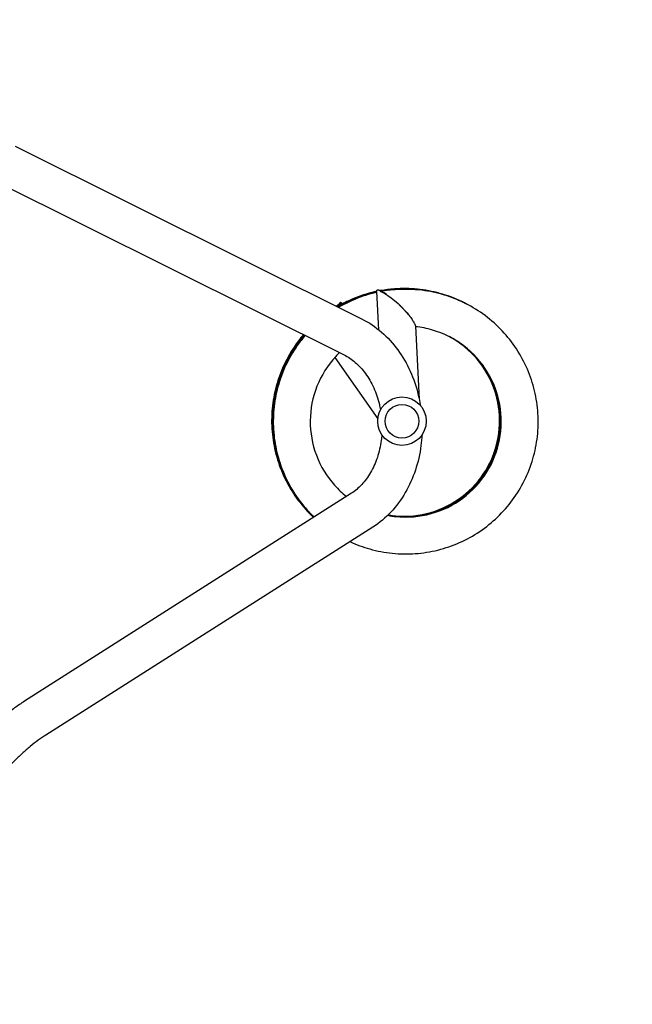
# Model space of a CAD drawing. Units: millimetres. Extents: x -7500 to 7133, y -6743 to 5013.
# Drawn here: x 2281 to 2862, y -5309 to -4375 of the extents above; entities that cross this region are included whole.
import ezdxf

# ---------------------------------------------------------------- set-up
doc = ezdxf.new("R2010")
doc.units = ezdxf.units.MM
doc.header["$LTSCALE"] = 20
doc.linetypes.add('HIDDEN', pattern=[9.525, 6.35, -3.175])
doc.layers.add('2d', color=230, linetype='Continuous')
doc.layers.add('EN-SafetyZone', color=93, linetype='HIDDEN')

msp = doc.modelspace()

# ---------------------------------------------------------------- linework, layer by layer
at = {"layer": '2d'}
for p, q in [((2276.84, -4495.43), (2605.78, -4659.23)), ((2259.91, -4529.45), (2588.85, -4693.24)), ((2619.65, -4633.02), (2621.56, -4669.35)), ((2637.18, -4631.52), (2624.08, -4632.59)), ((2581.36, -4647.07), (2583.91, -4645.19)), ((2586.72, -4644.36), (2587.1, -4644.91)), ((2656.43, -4666.14), (2660.06, -4735.35)), ((2579.99, -4695.77), (2620.73, -4753.95)), ((2595.72, -4824.42), (2285.7, -5021.71)), ((2616.12, -4856.48), (2306.1, -5053.76))]:
    msp.add_line(p, q, dxfattribs=at)
for radius in [23, 16]:
    msp.add_circle((2643.63, -4756.14), radius, dxfattribs=at)
at = {"layer": '2d', "extrusion": (0, 0, -1)}
msp.add_ellipse((2637.53, -4649.05), major_axis=(16.97, -15.85), ratio=0.210553, start_param=3.491651, end_param=5.055106, dxfattribs=at)
at = {"layer": '2d'}
for centre, major_axis, ratio, start_param, end_param in [((2594.28, -4659.29), (-10.37, 14.1), 0.43776, -0.006437, 0), ((2582.48, -4667.97), (-2.4, -23.1), 0.211029, 2.918518, 3.32472)]:
    msp.add_ellipse(centre, major_axis=major_axis, ratio=ratio, start_param=start_param, end_param=end_param, dxfattribs=at)
for points, knots in [([(2594.36, -4870.33), (2600.42, -4873.14), (2606.71, -4875.47), (2620.13, -4879.26), (2627.28, -4880.63), (2641.73, -4882.1), (2649.01, -4882.21), (2663.49, -4881.18), (2670.69, -4880.03), (2684.77, -4876.51), (2691.66, -4874.14), (2704.93, -4868.24), (2711.3, -4864.71), (2723.35, -4856.62), (2729.02, -4852.05), (2739.49, -4841.99), (2744.29, -4836.51), (2752.86, -4824.8), (2756.64, -4818.58), (2763.07, -4805.57), (2765.71, -4798.78), (2769.8, -4784.86), (2771.23, -4777.72), (2772.85, -4763.3), (2773.04, -4756.02), (2772.14, -4741.54), (2771.07, -4734.34), (2767.69, -4720.23), (2765.38, -4713.32), (2759.62, -4700.01), (2756.16, -4693.61), (2748.18, -4681.49), (2743.67, -4675.78), (2733.72, -4665.22), (2728.29, -4660.38), (2716.67, -4651.7), (2710.48, -4647.86), (2697.54, -4641.32), (2690.78, -4638.61), (2676.91, -4634.4), (2669.78, -4632.89), (2654.16, -4630.99), (2645.63, -4630.82), (2637.18, -4631.52)], [33.488949, 33.488949, 33.488949, 33.488949, 33.648638, 33.648638, 33.822108, 33.822108, 33.995576, 33.995576, 34.169042, 34.169042, 34.342506, 34.342506, 34.515966, 34.515966, 34.689424, 34.689424, 34.862877, 34.862877, 35.036327, 35.036327, 35.209773, 35.209773, 35.383214, 35.383214, 35.556652, 35.556652, 35.730086, 35.730086, 35.903516, 35.903516, 36.076944, 36.076944, 36.25037, 36.25037, 36.423793, 36.423793, 36.597216, 36.597216, 36.770638, 36.770638, 36.944061, 36.944061, 37.146953, 37.146953, 37.146953, 37.146953]), ([(2703.75, -4644.44), (2702.49, -4643.79), (2701.23, -4643.16), (2693.41, -4639.42), (2686.59, -4636.86), (2672.62, -4632.96), (2665.47, -4631.62), (2651.04, -4630.18), (2643.76, -4630.09), (2632.14, -4630.96), (2627.78, -4631.52), (2623.46, -4632.31)], [5.169642, 5.169642, 5.169642, 5.169642, 5.2034758, 5.2034758, 5.3768982, 5.3768982, 5.5503211, 5.5503211, 5.7237452, 5.7237452, 5.8287974, 5.8287974, 5.8287974, 5.8287974]), ([(2704.15, -4644.65), (2697.89, -4641.39), (2691.35, -4638.65), (2677.72, -4634.26), (2670.62, -4632.64), (2656.26, -4630.64), (2648.99, -4630.27), (2635.72, -4630.74), (2629.72, -4631.39), (2623.8, -4632.46)], [11.452017, 11.452017, 11.452017, 11.452017, 11.6209618, 11.6209618, 11.7943845, 11.7943845, 11.9678082, 11.9678082, 12.1117242, 12.1117242, 12.1117242, 12.1117242]), ([(2704.45, -4644.81), (2699.64, -4642.3), (2694.67, -4640.11), (2682.76, -4635.75), (2675.74, -4633.85), (2661.46, -4631.3), (2654.21, -4630.64), (2639.71, -4630.59), (2632.45, -4631.19), (2625.02, -4632.46), (2624.74, -4632.51), (2624.46, -4632.56)], [17.7353476, 17.7353476, 17.7353476, 17.7353476, 17.8650253, 17.8650253, 18.0384479, 18.0384479, 18.2118713, 18.2118713, 18.3852964, 18.3852964, 18.3920807, 18.3920807, 18.3920807, 18.3920807]), ([(2704.69, -4644.93), (2701.35, -4643.2), (2697.94, -4641.61), (2687.76, -4637.43), (2680.81, -4635.25), (2666.64, -4632.14), (2659.42, -4631.2), (2644.93, -4630.58), (2637.66, -4630.9), (2629.29, -4632), (2628.11, -4632.17), (2626.93, -4632.36)], [24.0191934, 24.0191934, 24.0191934, 24.0191934, 24.1090889, 24.1090889, 24.2825113, 24.2825113, 24.4559345, 24.4559345, 24.6293591, 24.6293591, 24.6578729, 24.6578729, 24.6578729, 24.6578729]), ([(2704.97, -4645.08), (2703.1, -4644.11), (2701.2, -4643.18), (2692.68, -4639.28), (2685.83, -4636.84), (2671.79, -4633.17), (2664.62, -4631.95), (2650.16, -4630.76), (2642.88, -4630.8), (2633.79, -4631.63), (2631.92, -4631.85), (2630.05, -4632.1)], [30.3026212, 30.3026212, 30.3026212, 30.3026212, 30.3531524, 30.3531524, 30.5265748, 30.5265748, 30.6999978, 30.6999978, 30.873422, 30.873422, 30.9183947, 30.9183947, 30.9183947, 30.9183947]), ([(2619.65, -4633.06), (2618.12, -4633.38), (2616.59, -4633.74), (2608.04, -4635.91), (2601.17, -4638.3), (2590.37, -4643.14), (2586.3, -4645.24), (2582.35, -4647.56)], [5.8596998, 5.8596998, 5.8596998, 5.8596998, 5.8971711, 5.8971711, 6.0705995, 6.0705995, 6.1800398, 6.1800398, 6.1800398, 6.1800398]), ([(2619.66, -4633.28), (2612.74, -4634.78), (2605.95, -4636.87), (2593.62, -4641.83), (2588.03, -4644.57), (2582.67, -4647.72)], [12.1453387, 12.1453387, 12.1453387, 12.1453387, 12.3146615, 12.3146615, 12.4631701, 12.4631701, 12.4631701, 12.4631701]), ([(2619.68, -4633.51), (2614.46, -4634.65), (2609.31, -4636.13), (2597.45, -4640.37), (2590.83, -4643.41), (2584.01, -4647.28), (2583.5, -4647.58), (2582.99, -4647.88)], [18.4309789, 18.4309789, 18.4309789, 18.4309789, 18.5587236, 18.5587236, 18.7321535, 18.7321535, 18.7462998, 18.7462998, 18.7462998, 18.7462998]), ([(2619.69, -4633.74), (2616.17, -4634.52), (2612.69, -4635.45), (2602.33, -4638.7), (2595.6, -4641.48), (2587.18, -4645.83), (2585.23, -4646.91), (2583.31, -4648.04)], [24.7166199, 24.7166199, 24.7166199, 24.7166199, 24.8027858, 24.8027858, 24.9762151, 24.9762151, 25.0294282, 25.0294282, 25.0294282, 25.0294282]), ([(2619.7, -4633.97), (2617.88, -4634.38), (2616.07, -4634.83), (2607.27, -4637.21), (2600.44, -4639.72), (2590.38, -4644.44), (2586.96, -4646.24), (2583.63, -4648.2)], [31.0022617, 31.0022617, 31.0022617, 31.0022617, 31.0468482, 31.0468482, 31.2202768, 31.2202768, 31.3125571, 31.3125571, 31.3125571, 31.3125571]), ([(2646.38, -4651.01), (2647.84, -4652.6), (2649.19, -4654.17), (2651.54, -4657.14), (2652.57, -4658.56), (2653.41, -4659.88)], [-73.186585, -73.186585, -73.186585, -73.186585, -65.539747, -65.539747, -58.147047, -58.147047, -58.147047, -58.147047]), ([(2605.78, -4659.23), (2612.41, -4662.53), (2618.63, -4666.73), (2630.02, -4676.6), (2635.18, -4682.28), (2644.27, -4694.74), (2648.2, -4701.54), (2654.71, -4715.92), (2657.29, -4723.5), (2659.94, -4734.57), (2660.6, -4737.88), (2661.13, -4741.22)], [3.560472, 3.560472, 3.560472, 3.560472, 3.790855, 3.790855, 4.021239, 4.021239, 4.251622, 4.251622, 4.482006, 4.482006, 4.578873, 4.578873, 4.578873, 4.578873]), ([(2630.12, -4845.38), (2632.81, -4845.89), (2635.51, -4846.29), (2649.34, -4847.68), (2660.66, -4846.72), (2682.18, -4840.76), (2692.38, -4835.78), (2710.3, -4822.45), (2718, -4814.12), (2729.89, -4795.22), (2734.06, -4784.66), (2738.3, -4762.75), (2738.37, -4751.4), (2734.4, -4729.44), (2730.36, -4718.84), (2718.72, -4699.81), (2711.12, -4691.38), (2693.38, -4677.85), (2683.25, -4672.75), (2667.28, -4668.13), (2661.89, -4667.1), (2656.46, -4666.55)], [33.733421, 33.733421, 33.733421, 33.733421, 33.824, 33.824, 34.19391, 34.19391, 34.563835, 34.563835, 34.933785, 34.933785, 35.303762, 35.303762, 35.673769, 35.673769, 36.043801, 36.043801, 36.413854, 36.413854, 36.783917, 36.783917, 36.965179, 36.965179, 36.965179, 36.965179]), ([(2550.24, -4674.02), (2547.04, -4677.77), (2544.05, -4681.71), (2537.27, -4691.84), (2533.76, -4698.22), (2527.89, -4711.5), (2525.53, -4718.39), (2522.05, -4732.48), (2520.91, -4739.67), (2519.91, -4754.15), (2520.03, -4761.43), (2521.54, -4775.87), (2522.92, -4783.02), (2526.9, -4796.99), (2529.49, -4803.79), (2535.82, -4816.86), (2539.55, -4823.12), (2548.03, -4834.9), (2552.79, -4840.42), (2558.59, -4846.09), (2559.21, -4846.68), (2559.83, -4847.26)], [0.228872, 0.228872, 0.228872, 0.228872, 0.346845, 0.346845, 0.520288, 0.520288, 0.693736, 0.693736, 0.867188, 0.867188, 1.040643, 1.040643, 1.214102, 1.214102, 1.387564, 1.387564, 1.561029, 1.561029, 1.734497, 1.734497, 1.754866, 1.754866, 1.754866, 1.754866]), ([(2550.56, -4674.18), (2548.41, -4676.69), (2546.37, -4679.28), (2540.16, -4687.82), (2536.4, -4694.05), (2530.02, -4707.09), (2527.4, -4713.88), (2523.36, -4727.82), (2521.94, -4734.97), (2520.37, -4749.4), (2520.21, -4756.68), (2521.16, -4771.16), (2522.26, -4778.37), (2525.68, -4792.47), (2528.01, -4799.38), (2533.82, -4812.68), (2537.3, -4819.08), (2545.32, -4831.18), (2549.85, -4836.89), (2556.49, -4843.89), (2558.18, -4845.57), (2559.91, -4847.21)], [6.512009, 6.512009, 6.512009, 6.512009, 6.590904, 6.590904, 6.764347, 6.764347, 6.937793, 6.937793, 7.111244, 7.111244, 7.284699, 7.284699, 7.458157, 7.458157, 7.631619, 7.631619, 7.805083, 7.805083, 7.97855, 7.97855, 8.035545, 8.035545, 8.035545, 8.035545]), ([(2550.88, -4674.34), (2549.79, -4675.6), (2548.74, -4676.89), (2543.21, -4683.89), (2539.21, -4689.98), (2532.33, -4702.75), (2529.44, -4709.44), (2524.86, -4723.21), (2523.17, -4730.3), (2521.03, -4744.65), (2520.59, -4751.92), (2520.96, -4766.43), (2521.78, -4773.67), (2524.65, -4787.9), (2526.71, -4794.89), (2531.99, -4808.41), (2535.22, -4814.94), (2542.76, -4827.35), (2547.07, -4833.23), (2554.43, -4841.63), (2557.15, -4844.46), (2560, -4847.15)], [12.795146, 12.795146, 12.795146, 12.795146, 12.834964, 12.834964, 13.008405, 13.008405, 13.181851, 13.181851, 13.355301, 13.355301, 13.528755, 13.528755, 13.702212, 13.702212, 13.875673, 13.875673, 14.049137, 14.049137, 14.222603, 14.222603, 14.316225, 14.316225, 14.316225, 14.316225]), ([(2551.19, -4674.49), (2551.17, -4674.52), (2551.15, -4674.54), (2546.42, -4680.08), (2542.19, -4686.01), (2534.81, -4698.5), (2531.66, -4705.07), (2526.54, -4718.65), (2524.58, -4725.66), (2521.88, -4739.92), (2521.15, -4747.17), (2520.96, -4761.69), (2521.49, -4768.95), (2523.81, -4783.28), (2525.59, -4790.35), (2530.34, -4804.06), (2533.31, -4810.72), (2540.36, -4823.41), (2544.43, -4829.45), (2552.43, -4839.33), (2556.13, -4843.34), (2560.08, -4847.1)], [19.078284, 19.078284, 19.078284, 19.078284, 19.079024, 19.079024, 19.252464, 19.252464, 19.425909, 19.425909, 19.599358, 19.599358, 19.772811, 19.772811, 19.946268, 19.946268, 20.119728, 20.119728, 20.293191, 20.293191, 20.466657, 20.466657, 20.596906, 20.596906, 20.596906, 20.596906]), ([(2551.51, -4674.65), (2547.84, -4678.95), (2544.45, -4683.49), (2537.46, -4694.34), (2534.05, -4700.78), (2528.41, -4714.15), (2526.17, -4721.08), (2522.92, -4735.22), (2521.91, -4742.44), (2521.15, -4756.93), (2521.4, -4764.21), (2523.15, -4778.62), (2524.65, -4785.75), (2528.87, -4799.64), (2531.58, -4806.4), (2538.12, -4819.36), (2541.96, -4825.56), (2550.48, -4836.97), (2555.12, -4842.22), (2560.17, -4847.04)], [25.36142, 25.36142, 25.36142, 25.36142, 25.496523, 25.496523, 25.669967, 25.669967, 25.843415, 25.843415, 26.016867, 26.016867, 26.190323, 26.190323, 26.363782, 26.363782, 26.537245, 26.537245, 26.71071, 26.71071, 26.877589, 26.877589, 26.877589, 26.877589]), ([(2551.83, -4674.81), (2549.22, -4677.86), (2546.75, -4681.04), (2540.28, -4690.27), (2536.62, -4696.57), (2530.46, -4709.71), (2527.95, -4716.54), (2524.15, -4730.55), (2522.86, -4737.72), (2521.53, -4752.17), (2521.5, -4759.46), (2522.69, -4773.92), (2523.91, -4781.11), (2527.57, -4795.15), (2530.02, -4802.02), (2536.05, -4815.22), (2539.64, -4821.56), (2547.86, -4833.53), (2552.49, -4839.15), (2558.46, -4845.23), (2559.35, -4846.12), (2560.26, -4846.99)], [31.644557, 31.644557, 31.644557, 31.644557, 31.740583, 31.740583, 31.914026, 31.914026, 32.087473, 32.087473, 32.260924, 32.260924, 32.434379, 32.434379, 32.607837, 32.607837, 32.781299, 32.781299, 32.954764, 32.954764, 33.128231, 33.128231, 33.158274, 33.158274, 33.158274, 33.158274]), ([(2630.21, -4845.29), (2632.57, -4845.73), (2634.94, -4846.09), (2648.43, -4847.53), (2659.76, -4846.64), (2681.32, -4840.83), (2691.55, -4835.91), (2709.55, -4822.7), (2717.31, -4814.41), (2729.32, -4795.6), (2733.56, -4785.07), (2737.94, -4763.18), (2738.09, -4751.84), (2734.26, -4729.85), (2730.3, -4719.22), (2718.78, -4700.11), (2711.23, -4691.64), (2698.18, -4681.54), (2693.65, -4678.65), (2688.91, -4676.18)], [27.454742, 27.454742, 27.454742, 27.454742, 27.534271, 27.534271, 27.904181, 27.904181, 28.274107, 28.274107, 28.644056, 28.644056, 29.014032, 29.014032, 29.384039, 29.384039, 29.754071, 29.754071, 30.124123, 30.124123, 30.30157, 30.30157, 30.30157, 30.30157]), ([(2630.3, -4845.2), (2632.33, -4845.58), (2634.38, -4845.88), (2647.53, -4847.37), (2658.85, -4846.56), (2680.45, -4840.89), (2690.72, -4836.04), (2708.8, -4822.95), (2716.62, -4814.71), (2728.75, -4795.97), (2733.05, -4785.47), (2737.58, -4763.62), (2737.8, -4752.27), (2734.12, -4730.26), (2730.22, -4719.6), (2718.83, -4700.42), (2711.34, -4691.9), (2698.24, -4681.63), (2693.61, -4678.65), (2688.75, -4676.1)], [21.176076, 21.176076, 21.176076, 21.176076, 21.244543, 21.244543, 21.614453, 21.614453, 21.984378, 21.984378, 22.354326, 22.354326, 22.724303, 22.724303, 23.094308, 23.094308, 23.46434, 23.46434, 23.834392, 23.834392, 24.016423, 24.016423, 24.016423, 24.016423]), ([(2630.39, -4845.11), (2632.09, -4845.42), (2633.81, -4845.68), (2646.62, -4847.21), (2657.95, -4846.47), (2679.58, -4840.95), (2689.88, -4836.16), (2708.05, -4823.19), (2715.92, -4815.01), (2728.17, -4796.34), (2732.55, -4785.87), (2737.22, -4764.05), (2737.51, -4752.7), (2733.98, -4730.67), (2730.15, -4719.99), (2718.88, -4700.73), (2711.45, -4692.16), (2698.31, -4681.72), (2693.57, -4678.64), (2688.6, -4676.02)], [14.897421, 14.897421, 14.897421, 14.897421, 14.954815, 14.954815, 15.324725, 15.324725, 15.69465, 15.69465, 16.064597, 16.064597, 16.434573, 16.434573, 16.804578, 16.804578, 17.17461, 17.17461, 17.544661, 17.544661, 17.731276, 17.731276, 17.731276, 17.731276]), ([(2630.48, -4845.02), (2631.86, -4845.26), (2633.24, -4845.47), (2645.71, -4847.05), (2657.04, -4846.39), (2678.71, -4841), (2689.04, -4836.28), (2707.3, -4823.43), (2715.22, -4815.3), (2727.59, -4796.72), (2732.04, -4786.27), (2736.85, -4764.48), (2737.22, -4753.14), (2733.83, -4731.08), (2730.07, -4720.38), (2718.93, -4701.04), (2711.55, -4692.42), (2698.37, -4681.81), (2693.53, -4678.63), (2688.44, -4675.94)], [8.61878, 8.61878, 8.61878, 8.61878, 8.665087, 8.665087, 9.034997, 9.034997, 9.404921, 9.404921, 9.774868, 9.774868, 10.144844, 10.144844, 10.514848, 10.514848, 10.884879, 10.884879, 11.254931, 11.254931, 11.446129, 11.446129, 11.446129, 11.446129]), ([(2630.57, -4844.93), (2631.62, -4845.11), (2632.67, -4845.27), (2644.8, -4846.89), (2656.14, -4846.29), (2677.84, -4841.05), (2688.2, -4836.4), (2706.54, -4823.66), (2714.52, -4815.59), (2727.01, -4797.09), (2731.52, -4786.67), (2736.48, -4764.91), (2736.92, -4753.57), (2733.68, -4731.49), (2729.99, -4720.76), (2718.97, -4701.36), (2711.65, -4692.69), (2698.44, -4681.91), (2693.5, -4678.63), (2688.28, -4675.86)], [2.340151, 2.340151, 2.340151, 2.340151, 2.375359, 2.375359, 2.745268, 2.745268, 3.115192, 3.115192, 3.485139, 3.485139, 3.855114, 3.855114, 4.225118, 4.225118, 4.595149, 4.595149, 4.9652, 4.9652, 5.160982, 5.160982, 5.160982, 5.160982]), ([(2584.53, -4691.1), (2583.27, -4692.31), (2582.03, -4693.56), (2573.25, -4703.03), (2567.19, -4712.63), (2558.95, -4733.38), (2556.77, -4744.52), (2556.58, -4766.85), (2558.58, -4778.03), (2566.48, -4798.91), (2572.38, -4808.62), (2583.26, -4820.73), (2587, -4824.24), (2591.01, -4827.42)], [31.546095, 31.546095, 31.546095, 31.546095, 31.604332, 31.604332, 31.974337, 31.974337, 32.344313, 32.344313, 32.714261, 32.714261, 33.084185, 33.084185, 33.253587, 33.253587, 33.253587, 33.253587]), ([(2588.85, -4693.24), (2592.46, -4695.04), (2596.02, -4697.42), (2602.84, -4703.33), (2606.08, -4706.86), (2611.97, -4714.94), (2614.61, -4719.48), (2619.07, -4729.33), (2620.88, -4734.63), (2622.62, -4741.87), (2622.98, -4743.62), (2623.3, -4745.38)], [3.5604717, 3.5604717, 3.5604717, 3.5604717, 3.7908551, 3.7908551, 4.0212386, 4.0212386, 4.2516221, 4.2516221, 4.4820055, 4.4820055, 4.5541948, 4.5541948, 4.5541948, 4.5541948]), ([(2624.54, -4768.97), (2624.41, -4770.75), (2624.22, -4772.53), (2623.26, -4779.91), (2622.01, -4785.38), (2618.6, -4795.64), (2616.45, -4800.43), (2611.44, -4809.08), (2608.58, -4812.93), (2602.42, -4819.52), (2599.12, -4822.26), (2595.72, -4824.42)], [4.8705831, 4.8705831, 4.8705831, 4.8705831, 4.9427724, 4.9427724, 5.1731559, 5.1731559, 5.4035394, 5.4035394, 5.6339228, 5.6339228, 5.8643063, 5.8643063, 5.8643063, 5.8643063]), ([(2662.6, -4769.15), (2662.42, -4772.52), (2662.11, -4775.89), (2660.63, -4787.18), (2658.86, -4794.99), (2653.88, -4809.96), (2650.69, -4817.13), (2642.95, -4830.49), (2638.41, -4836.67), (2628.12, -4847.68), (2622.36, -4852.51), (2616.12, -4856.48)], [4.845905, 4.845905, 4.845905, 4.845905, 4.942772, 4.942772, 5.173156, 5.173156, 5.403539, 5.403539, 5.633923, 5.633923, 5.864306, 5.864306, 5.864306, 5.864306]), ([(2285.7, -5021.71), (2282.61, -5023.67), (2279.52, -5025.79), (2273.32, -5030.32), (2270.22, -5032.73), (2264.07, -5037.8), (2261, -5040.46), (2254.95, -5046), (2251.96, -5048.87), (2246.08, -5054.8), (2243.2, -5057.85), (2240.39, -5060.97)], [2.4923482, 2.4923482, 2.4923482, 2.4923482, 2.6221971, 2.6221971, 2.752046, 2.752046, 2.8818949, 2.8818949, 3.0117438, 3.0117438, 3.1415927, 3.1415927, 3.1415927, 3.1415927]), ([(2306.1, -5053.76), (2303.76, -5055.26), (2301.33, -5056.92), (2296.37, -5060.55), (2293.84, -5062.51), (2288.74, -5066.71), (2286.18, -5068.93), (2281.07, -5073.61), (2278.52, -5076.05), (2273.51, -5081.11), (2271.04, -5083.73), (2268.63, -5086.4)], [2.4923482, 2.4923482, 2.4923482, 2.4923482, 2.6221971, 2.6221971, 2.752046, 2.752046, 2.8818949, 2.8818949, 3.0117438, 3.0117438, 3.1415927, 3.1415927, 3.1415927, 3.1415927])]:
    msp.add_open_spline(points, degree=3, knots=knots, dxfattribs=at)
for points, weights in [([(2619.65, -4633.02), (2619.51, -4630.25), (2623.3, -4631.59), (2628.99, -4635.6)], [0.5, 0.5, 0.559393987756, 0.678181963268]), ([(2587.05, -4644.94), (2586.21, -4643.13), (2585.07, -4643.31), (2583.78, -4645.29)], [0.500931927608, 0.49595386567, 0.510919225661, 0.545828007583]), ([(2641.11, -4645.84), (2649.26, -4653.73), (2656.23, -4662.3), (2656.43, -4666.14)], [0.842912125494, 0.614304041831, 0.5, 0.5])]:
    msp.add_rational_spline(points, weights, degree=3, dxfattribs=at)
at = {"layer": 'EN-SafetyZone', "flags": 128}
msp.add_lwpolyline([(2286.78, -6710.5, -0.090427), (1733.58, -6651.01, -0.184867), (383.99, -5909.5, -0.115113), (-297.56, -5920.72), (-685.32, -6202.24, -0.414214), (-2082.12, -5981.01), (-2341.25, -5624.35), (-2599.72, -5267.06, -0.414214), (-2378.49, -3870.25), (-1991.56, -3589.13, -0.045713), (-1939.12, -3320.5, -0.08944), (-2193.67, -2792.57, -0.09786), (-2310.62, -2172.18), (-2310.62, -1829.67, -0.158645), (-1985.56, -827.96, -0.057536), (-2477.37, -874.44), (-3389.65, -1537.25, -0.004595), (-3412.1, -1553.25, -0.004521), (-3434.63, -1569.93), (-4455.56, -2311.68, -0.514748), (-6785.97, -1533.11, -0.003295), (-6791.8, -1514.22, 0.170848), (-6841.39, -1446.41, -0.518281), (-6879.17, 1020.07), (-5815.85, 1792.61), (-4899.05, 2458.71, -0.04822), (-4741.57, 2842.04, -0.991348), (-1909.95, 4107.41, -0.011779), (-1873.33, 4046.98, -0.096869), (-1131.07, 3683), (-3.09, 3683), (720.57, 3683, -0.269035), (1457.53, 4504.82), (1730.35, 4593.46, -0.373103), (3057.61, 4032.22, -0.087477), (3568.37, 3861.58, -0.221094), (4857.43, 2582.71), (5912.45, 1760.65, -0.09748), (6304.95, 1308.17), (6932.56, 212.51, -0.295285), (6843.38, -1435.34, -0.275475), (5413.42, -2048.13), (4118.03, -1875.15, -0.084003), (3623.76, -1722.06), (3367.95, -2509.37, -0.052667), (3470.94, -2949.92, -0.293324), (4630.3, -4756.14, -0.468156)], format="xyb", close=True, dxfattribs=at)

doc.saveas('drawing.dxf')
